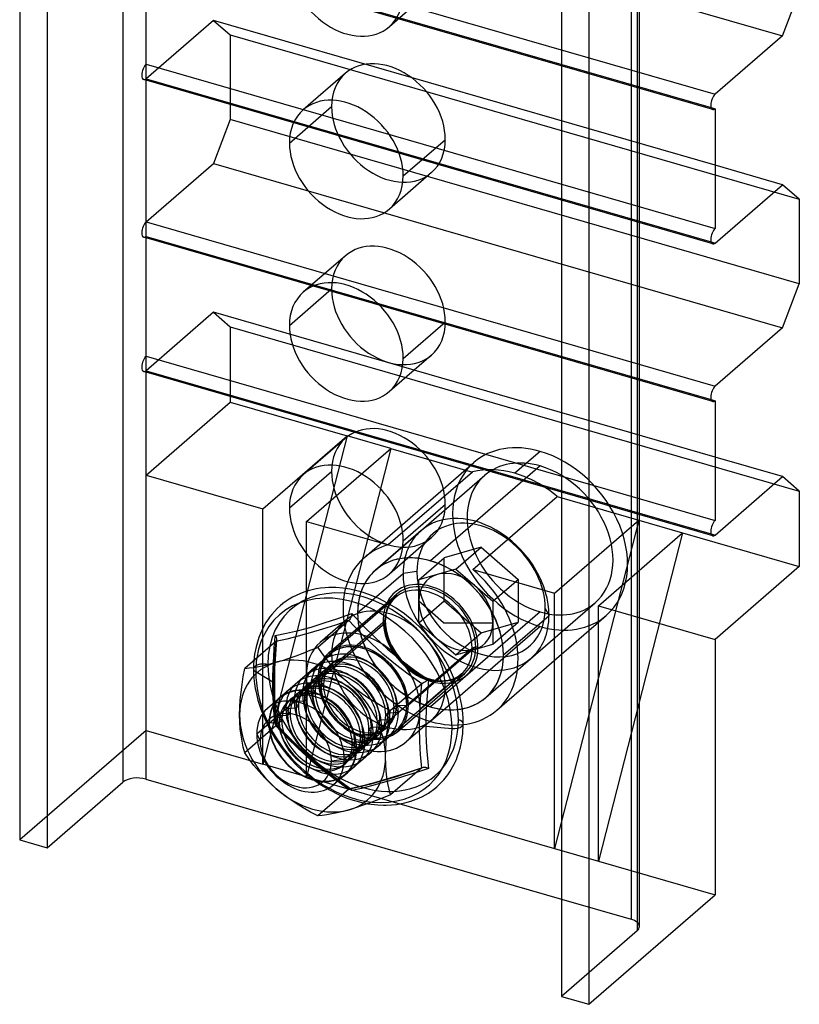
# Model space of a CAD drawing. Units: millimetres. Extents: x 44 to 153, y 273 to 711.
# Drawn here: x 44 to 90, y 273 to 332 of the extents above; entities that cross this region are included whole.
import ezdxf

# ---------------------------------------------------------------- set-up
doc = ezdxf.new("R2010")
doc.units = ezdxf.units.MM
doc.layers.add('MAIN-1', color=7, linetype='Continuous')
doc.layers.add('MAIN-2', color=7, linetype='Continuous')

msp = doc.modelspace()

# ---------------------------------------------------------------- linework, layer by layer
at = {"layer": 'MAIN-1'}
for p, q in [((51.69, 372.832), (51.69, 286.663)), ((50.324, 372.649), (50.324, 286.48)), ((44.2, 369.221), (44.2, 283.051)), ((45.824, 368.752), (45.824, 282.583)), ((76.351, 359.94), (76.351, 273.77)), ((77.975, 359.471), (77.975, 273.301)), ((68.641, 333.468), (66.141, 331.303)), ((89.475, 330.762), (90.475, 333.36)), ((89.475, 330.762), (85.475, 327.298)), ((63.534, 328.539), (61.034, 326.374)), ((85.244, 326.499), (85.475, 326.432)), ((85.475, 326.432), (85.475, 319.331)), ((66.965, 322.451), (69.465, 324.616)), ((89.475, 321.929), (85.475, 323.083)), ((68.641, 322.643), (66.141, 320.478)), ((85.475, 318.465), (89.475, 321.929)), ((90.475, 321.063), (89.475, 321.929)), ((90.475, 321.063), (90.475, 316.04)), ((85.244, 318.531), (85.475, 318.465)), ((63.534, 317.714), (61.034, 315.549)), ((89.475, 313.442), (90.475, 316.04)), ((66.965, 311.626), (69.465, 313.791)), ((89.475, 313.442), (85.475, 309.978)), ((68.641, 311.818), (66.141, 309.653)), ((85.244, 309.178), (85.475, 309.112)), ((85.475, 309.112), (85.475, 302.01)), ((63.534, 306.889), (61.034, 304.724)), ((89.475, 304.608), (85.475, 305.763)), ((85.475, 301.144), (89.475, 304.608)), ((90.475, 303.742), (89.475, 304.608)), ((90.475, 303.742), (90.475, 299.282)), ((66.965, 300.801), (69.465, 302.966)), ((68.641, 300.992), (66.141, 298.827)), ((85.244, 301.211), (85.475, 301.144)), ((90.475, 299.282), (85.475, 294.952)), ((61.807, 297.946), (61.558, 297.895)), ((62.063, 297.985), (61.807, 297.946)), ((62.326, 298.011), (62.063, 297.985)), ((62.544, 298.023), (62.326, 298.011)), ((62.957, 298.022), (62.544, 298.023)), ((63.385, 297.99), (62.957, 298.022)), ((63.794, 297.93), (63.385, 297.99)), ((64.212, 297.84), (63.794, 297.93)), ((60.394, 297.451), (60.198, 297.337)), ((60.612, 297.563), (60.394, 297.451)), ((60.838, 297.664), (60.612, 297.563)), ((61.074, 297.754), (60.838, 297.664)), ((61.318, 297.832), (61.074, 297.754)), ((61.558, 297.895), (61.318, 297.832)), ((64.461, 297.773), (64.212, 297.84)), ((64.992, 297.597), (64.461, 297.773)), ((65.526, 297.373), (64.992, 297.597)), ((66.041, 297.11), (65.526, 297.373)), ((59.482, 296.778), (59.317, 296.609)), ((59.656, 296.938), (59.482, 296.778)), ((59.829, 297.08), (59.656, 296.938)), ((60.01, 297.213), (59.829, 297.08)), ((60.198, 297.337), (60.01, 297.213)), ((66.549, 296.804), (66.041, 297.11)), ((67.035, 296.462), (66.549, 296.804)), ((59.029, 296.264), (58.963, 296.172)), ((59.158, 296.428), (59.029, 296.264)), ((59.317, 296.609), (59.158, 296.428)), ((62.278, 295.925), (63.086, 296.195)), ((63.086, 296.195), (63.917, 296.489)), ((63.811, 296.179), (63.771, 296.119)), ((63.846, 296.25), (63.811, 296.179)), ((63.876, 296.327), (63.846, 296.25)), ((63.9, 296.408), (63.876, 296.327)), ((63.917, 296.489), (63.9, 296.408)), ((63.917, 296.489), (64.588, 295.761)), ((67.504, 296.083), (67.035, 296.462)), ((58.686, 295.727), (58.564, 295.485)), ((58.813, 295.947), (58.686, 295.727)), ((58.963, 296.172), (58.813, 295.947)), ((60.754, 295.485), (61.497, 295.687)), ((61.497, 295.687), (62.278, 295.925)), ((63.73, 296.073), (61.887, 294.478)), ((62.937, 295.803), (62.17, 295.556)), ((63.73, 296.073), (62.937, 295.803)), ((63.771, 296.119), (63.73, 296.073)), ((64.38, 295.387), (63.73, 296.073)), ((64.588, 295.761), (65.291, 295.056)), ((67.947, 295.672), (67.504, 296.083)), ((68.365, 295.231), (67.947, 295.672)), ((58.389, 295.058), (58.229, 294.519)), ((58.486, 295.311), (58.389, 295.058)), ((58.564, 295.485), (58.486, 295.311)), ((59.35, 294.97), (59.356, 295.039)), ((59.356, 295.039), (59.362, 295.107)), ((59.362, 295.107), (59.368, 295.176)), ((59.368, 295.176), (60.045, 295.317)), ((59.368, 295.176), (59.394, 295.134)), ((59.394, 295.134), (59.416, 295.093)), ((59.416, 295.093), (59.433, 295.051)), ((59.433, 295.051), (59.445, 295.009)), ((59.445, 295.009), (59.451, 294.969)), ((60.045, 295.317), (60.754, 295.485)), ((60.726, 295.139), (60.05, 294.97)), ((61.432, 295.334), (60.726, 295.139)), ((62.17, 295.556), (61.432, 295.334)), ((65.056, 294.722), (64.38, 295.387)), ((65.291, 295.056), (66.033, 294.379)), ((68.753, 294.764), (68.365, 295.231)), ((59.4, 294.823), (57.557, 293.228)), ((58.229, 294.519), (58.144, 294.083)), ((59.333, 294.766), (59.338, 294.834)), ((59.338, 294.834), (59.344, 294.902)), ((59.344, 294.902), (59.35, 294.97)), ((60.05, 294.97), (59.4, 294.823)), ((59.414, 294.838), (59.4, 294.823)), ((59.426, 294.854), (59.414, 294.838)), ((59.435, 294.871), (59.426, 294.854)), ((59.443, 294.89), (59.435, 294.871)), ((59.448, 294.909), (59.443, 294.89)), ((59.451, 294.93), (59.448, 294.909)), ((59.451, 294.969), (59.451, 294.93)), ((61.451, 294.303), (61.887, 294.478)), ((61.887, 294.478), (62.152, 294.102)), ((65.762, 294.084), (65.056, 294.722)), ((69.108, 294.274), (68.753, 294.764)), ((85.475, 294.952), (85.475, 279.797)), ((58.144, 294.083), (58.099, 293.697)), ((59.802, 293.708), (60.196, 293.838)), ((60.196, 293.838), (60.603, 293.981)), ((60.603, 293.981), (61.022, 294.137)), ((61.022, 294.137), (61.451, 294.303)), ((62.152, 294.102), (62.432, 293.733)), ((66.5, 293.472), (65.762, 294.084)), ((66.033, 294.379), (66.815, 293.736)), ((69.213, 294.114), (69.108, 294.274)), ((69.477, 293.68), (69.213, 294.114)), ((57.557, 293.228), (57.822, 293.256)), ((57.822, 293.256), (58.102, 293.294)), ((58.102, 293.294), (58.4, 293.346)), ((58.4, 293.346), (58.718, 293.412)), ((58.718, 293.412), (59.059, 293.494)), ((59.059, 293.494), (59.422, 293.593)), ((59.422, 293.593), (59.802, 293.708)), ((62.432, 293.733), (62.73, 293.371)), ((62.73, 293.371), (63.048, 293.018)), ((67.267, 292.887), (66.5, 293.472)), ((66.815, 293.736), (67.629, 293.127)), ((69.712, 293.237), (69.477, 293.68)), ((57.4, 292.28), (57.473, 292.752)), ((57.473, 292.752), (57.557, 293.228)), ((63.048, 293.018), (63.389, 292.674)), ((63.389, 292.674), (63.753, 292.343)), ((68.06, 292.323), (67.267, 292.887)), ((67.629, 293.127), (68.467, 292.549)), ((69.957, 292.694), (69.712, 293.237)), ((70.159, 292.149), (69.957, 292.694)), ((57.34, 291.815), (57.4, 292.28)), ((63.753, 292.343), (64.132, 292.031)), ((68.06, 292.323), (66.218, 290.728)), ((67.989, 291.428), (68.06, 292.323)), ((68.06, 292.323), (68.11, 292.362)), ((68.11, 292.362), (68.171, 292.402)), ((68.171, 292.402), (68.241, 292.443)), ((68.241, 292.443), (68.316, 292.482)), ((68.316, 292.482), (68.392, 292.517)), ((68.392, 292.517), (68.467, 292.549)), ((68.467, 292.549), (68.42, 292.078)), ((70.32, 291.59), (70.159, 292.149)), ((57.295, 291.356), (57.34, 291.815)), ((64.132, 292.031), (64.526, 291.738)), ((64.526, 291.738), (64.933, 291.462)), ((68.379, 291.61), (68.346, 291.147)), ((68.42, 292.078), (68.379, 291.61)), ((70.435, 291.039), (70.32, 291.59)), ((57.267, 290.906), (57.295, 291.356)), ((64.933, 291.462), (65.352, 291.203)), ((65.352, 291.203), (65.782, 290.958)), ((65.782, 290.958), (66.218, 290.728)), ((67.943, 290.556), (67.989, 291.428)), ((68.346, 291.147), (68.322, 290.69)), ((70.496, 290.584), (70.435, 291.039)), ((57.257, 290.468), (57.267, 290.906)), ((57.267, 290.049), (57.257, 290.468)), ((66.133, 290.252), (66.218, 290.728)), ((67.927, 289.709), (67.943, 290.556)), ((68.322, 290.69), (68.307, 290.24)), ((70.521, 290.257), (70.496, 290.584)), ((57.294, 289.65), (57.267, 290.049)), ((66, 289.315), (66.06, 289.78)), ((66.06, 289.78), (66.133, 290.252)), ((68.307, 290.24), (68.302, 289.796)), ((68.302, 289.796), (69.863, 289.658)), ((68.302, 289.796), (68.307, 289.359)), ((70.502, 289.365), (70.529, 289.938)), ((70.529, 289.938), (70.521, 290.257)), ((57.339, 289.27), (57.294, 289.65)), ((57.399, 288.906), (57.339, 289.27)), ((58.47, 288.964), (58.267, 289.342)), ((65.955, 288.856), (66, 289.315)), ((67.943, 288.889), (67.927, 289.709)), ((68.307, 289.359), (68.322, 288.931)), ((70.43, 288.862), (70.502, 289.365)), ((57.473, 288.558), (57.399, 288.906)), ((65.927, 288.406), (65.955, 288.856)), ((67.989, 288.095), (67.943, 288.889)), ((68.322, 288.931), (68.346, 288.51)), ((70.368, 288.572), (70.43, 288.862)), ((57.557, 288.228), (57.473, 288.558)), ((57.823, 287.85), (57.557, 288.228)), ((63.463, 287.842), (64.186, 288.468)), ((65.918, 287.968), (65.927, 288.406)), ((68.06, 287.323), (67.989, 288.095)), ((68.346, 288.51), (68.379, 288.098)), ((68.379, 288.098), (68.42, 287.694)), ((70.118, 287.82), (70.196, 288.017)), ((70.196, 288.017), (70.291, 288.294)), ((70.291, 288.294), (70.368, 288.572)), ((58.106, 287.479), (57.823, 287.85)), ((58.405, 287.116), (58.106, 287.479)), ((62.705, 287.741), (63.463, 287.842)), ((65.927, 287.549), (65.918, 287.968)), ((65.955, 287.15), (65.927, 287.549)), ((68.42, 287.694), (68.467, 287.296)), ((69.726, 287.09), (69.992, 287.551)), ((69.992, 287.551), (70.118, 287.82)), ((58.723, 286.763), (58.405, 287.116)), ((65.999, 286.77), (65.955, 287.15)), ((68.06, 287.323), (66.218, 285.728)), ((67.869, 287.095), (67.751, 287.056)), ((67.988, 287.134), (67.869, 287.095)), ((68.107, 287.174), (67.988, 287.134)), ((68.226, 287.214), (68.107, 287.174)), ((68.116, 287.355), (68.166, 287.366)), ((68.166, 287.366), (68.222, 287.368)), ((68.222, 287.368), (68.282, 287.362)), ((68.346, 287.255), (68.226, 287.214)), ((68.282, 287.362), (68.344, 287.347)), ((68.344, 287.347), (68.406, 287.325)), ((68.467, 287.296), (68.346, 287.255)), ((68.406, 287.325), (68.466, 287.296)), ((69.366, 286.616), (69.605, 286.913)), ((69.605, 286.913), (69.726, 287.09)), ((45.824, 282.583), (50.324, 286.48)), ((51.69, 286.663), (76.351, 279.544)), ((59.062, 286.422), (58.723, 286.763)), ((59.422, 286.093), (59.062, 286.422)), ((66.059, 286.406), (65.999, 286.77)), ((66.133, 286.058), (66.059, 286.406)), ((68.952, 286.204), (69.028, 286.271)), ((69.028, 286.271), (69.366, 286.616)), ((59.805, 285.779), (59.422, 286.093)), ((60.202, 285.483), (59.805, 285.779)), ((66.218, 285.728), (65.784, 285.554)), ((66.218, 285.728), (66.133, 286.058)), ((68.102, 285.631), (68.458, 285.836)), ((68.458, 285.836), (68.834, 286.105)), ((68.834, 286.105), (68.952, 286.204)), ((60.61, 285.208), (60.202, 285.483)), ((61.027, 284.95), (60.61, 285.208)), ((64.532, 285.09), (64.135, 284.959)), ((64.94, 285.234), (64.532, 285.09)), ((64.858, 285.204), (65.458, 285.132)), ((65.357, 285.389), (64.94, 285.234)), ((65.784, 285.554), (65.357, 285.389)), ((65.458, 285.132), (65.8, 285.115)), ((65.8, 285.115), (65.95, 285.116)), ((65.95, 285.116), (66.275, 285.13)), ((66.275, 285.13), (66.563, 285.159)), ((66.563, 285.159), (66.855, 285.206)), ((66.855, 285.206), (67.054, 285.248)), ((67.054, 285.248), (67.412, 285.348)), ((67.412, 285.348), (67.894, 285.531)), ((67.894, 285.531), (68.102, 285.631)), ((61.454, 284.707), (61.027, 284.95)), ((61.887, 284.478), (61.454, 284.707)), ((62.154, 284.506), (61.887, 284.478)), ((62.436, 284.545), (62.154, 284.506)), ((62.735, 284.597), (62.436, 284.545)), ((63.053, 284.663), (62.735, 284.597)), ((63.392, 284.745), (63.053, 284.663)), ((63.753, 284.843), (63.392, 284.745)), ((64.135, 284.959), (63.753, 284.843)), ((44.2, 283.051), (45.824, 282.583)), ((77.975, 273.301), (85.475, 279.797)), ((76.351, 273.77), (77.975, 273.301))]:
    msp.add_line(p, q, dxfattribs=at)
for centre, major_axis, ratio, start_param, end_param in [((63.587, 334.252), (-2.553, 2.948), 0.75, 0.713724, 3.141552), ((63.587, 334.252), (-2.553, 2.948), 0.75, 3.141552, 3.855317), ((66.087, 325.591), (-2.553, 2.948), 0.75, -2.427868, -0.000041), ((63.587, 323.426), (-2.553, 2.948), 0.75, -2.427868, -0.000041), ((85.475, 326.865), (-0.139, -0.48), 0.433013, -2.55359, -0.982794), ((85.475, 326.865), (-0.139, -0.48), 0.433013, -0.982794, 0.000007), ((63.587, 323.426), (-2.553, 2.948), 0.75, -0.000041, 0.713724), ((85.475, 326.865), (-0.139, -0.48), 0.433013, 0.000007, 0.588003), ((63.587, 323.426), (-2.553, 2.948), 0.75, 0.713724, 3.141552), ((66.087, 325.591), (-2.553, 2.948), 0.75, 3.141552, 3.855317), ((63.587, 323.426), (-2.553, 2.948), 0.75, 3.141552, 3.855317), ((85.475, 318.898), (-0.139, -0.48), 0.433013, -2.55359, -0.982794), ((66.087, 314.766), (-2.553, 2.948), 0.75, -2.427868, -0.000041), ((85.475, 318.898), (-0.139, -0.48), 0.433013, -0.982794, 0.000007), ((85.475, 318.898), (-0.139, -0.48), 0.433013, 0.000007, 0.588003), ((63.587, 312.601), (-2.553, 2.948), 0.75, -2.427868, -0.000041), ((63.587, 312.601), (-2.553, 2.948), 0.75, -0.000041, 0.713724), ((66.087, 314.766), (-2.553, 2.948), 0.75, 3.141552, 3.855317), ((63.587, 312.601), (-2.553, 2.948), 0.75, 0.713724, 3.141552), ((63.587, 312.601), (-2.553, 2.948), 0.75, 3.141552, 3.855317), ((85.475, 309.545), (-0.139, -0.48), 0.433013, -2.55359, -0.982794), ((85.475, 309.545), (-0.139, -0.48), 0.433013, -0.982794, 0.000007), ((85.475, 309.545), (-0.139, -0.48), 0.433013, 0.000007, 0.588003), ((66.087, 303.941), (-2.553, 2.948), 0.75, -2.427868, -0.000041), ((63.587, 301.776), (-2.553, 2.948), 0.75, -2.427868, -0.000041), ((63.587, 301.776), (-2.553, 2.948), 0.75, -0.000041, 0.713724), ((63.587, 301.776), (-2.553, 2.948), 0.75, 0.713724, 3.141552), ((66.087, 303.941), (-2.553, 2.948), 0.75, 3.141552, 3.855317), ((85.475, 301.577), (-0.139, -0.48), 0.433013, -2.55359, -0.982794), ((85.475, 301.577), (-0.139, -0.48), 0.433013, -0.982794, 0.000007), ((85.475, 301.577), (-0.139, -0.48), 0.433013, 0.000007, 0.588003), ((63.587, 301.776), (-2.553, 2.948), 0.75, 3.141552, 3.855317), ((64.037, 291.34), (-4.404, 5.085), 0.75, -2.427868, 0.568313), ((61.587, 289.218), (3.273, -3.78), 0.75, 1.760922, 2.808119), ((61.587, 289.218), (3.273, -3.78), 0.75, 2.808119, 3.855317), ((61.587, 289.218), (-1.964, 2.268), 0.75, -2.427868, 0.713724), ((61.587, 289.218), (-3.273, 3.78), 0.75, -2.427868, -1.380671), ((60.865, 288.592), (1.964, -2.268), 0.75, 0.713724, 3.141552), ((61.587, 289.218), (3.273, -3.78), 0.75, -2.427868, -1.380671), ((60.865, 288.592), (1.964, -2.268), 0.75, 3.141552, 3.855317), ((60.587, 288.352), (1.601, -1.849), 0.75, 0.713724, 3.855317), ((69.962, 289.938), (-0.567, 0), 0.5, 1.396263, 2.617994), ((69.962, 289.938), (-0.567, 0), 0.5, 2.617994, 3.141499), ((60.865, 288.592), (1.964, -2.268), 0.75, -2.427868, -0.000041), ((64.037, 291.34), (-4.404, 5.085), 0.75, 2.472827, 3.855317), ((60.587, 288.352), (1.601, -1.849), 0.75, -2.427868, 0.713724), ((60.865, 288.592), (1.964, -2.268), 0.75, -0.000041, 0.713724), ((61.587, 289.218), (3.273, -3.78), 0.75, -0.333473, 0.713724), ((51.19, 286.23), (-1, 0), 0.5, -2.094395, -0.523599), ((61.587, 289.218), (3.273, -3.78), 0.75, -1.380671, -0.333473)]:
    msp.add_ellipse(centre, major_axis=major_axis, ratio=ratio, start_param=start_param, end_param=end_param, dxfattribs=at)
at = {"layer": 'MAIN-2'}
for p, q in [((80.985, 277.917), (80.985, 364.087)), ((80.485, 363.52), (80.485, 278.35)), ((80.851, 363.837), (80.851, 277.667)), ((55.7, 340.512), (89.475, 330.762)), ((51.7, 337.048), (85.475, 327.298)), ((85.336, 326.385), (51.561, 336.135)), ((51.7, 336.182), (85.244, 326.499)), ((51.7, 329.081), (51.7, 336.182)), ((55.7, 331.679), (51.7, 328.215)), ((55.7, 331.679), (56.7, 330.813)), ((85.475, 323.083), (55.7, 331.679)), ((56.7, 330.813), (90.475, 321.063)), ((56.7, 330.813), (56.7, 325.79)), ((51.7, 329.081), (85.475, 319.331)), ((85.336, 318.417), (51.561, 328.167)), ((51.7, 328.215), (85.244, 318.531)), ((60.21, 324.401), (62.71, 326.566)), ((56.7, 325.79), (55.7, 323.192)), ((90.475, 316.04), (56.7, 325.79)), ((51.7, 319.728), (55.7, 323.192)), ((55.7, 323.192), (89.475, 313.442)), ((51.7, 319.728), (85.475, 309.978)), ((85.336, 309.064), (51.561, 318.814)), ((51.7, 318.862), (85.244, 309.178)), ((51.7, 311.76), (51.7, 318.862)), ((60.21, 313.576), (62.71, 315.741)), ((55.7, 314.358), (51.7, 310.894)), ((55.7, 314.358), (56.7, 313.492)), ((85.475, 305.763), (55.7, 314.358)), ((56.7, 313.492), (56.7, 309.032)), ((56.7, 313.492), (90.475, 303.742)), ((51.7, 311.76), (85.475, 302.01)), ((85.336, 301.097), (51.561, 310.847)), ((51.7, 310.894), (85.244, 301.211)), ((51.7, 304.702), (56.7, 309.032)), ((56.7, 309.032), (63.628, 307.032)), ((58.628, 302.702), (63.628, 307.032)), ((63.628, 307.032), (58.628, 287.547)), ((66.226, 306.282), (63.628, 307.032)), ((61.226, 301.952), (66.226, 306.282)), ((66.226, 306.282), (61.226, 286.797)), ((66.226, 306.282), (71.072, 304.883)), ((75.087, 306.106), (73.587, 304.807)), ((64.66, 299.816), (71.159, 305.445)), ((75.087, 305.24), (68.587, 299.611)), ((51.7, 304.702), (58.628, 302.702)), ((51.7, 289.547), (51.7, 304.702)), ((60.21, 302.751), (62.71, 304.916)), ((65.314, 299.06), (71.814, 304.689)), ((71.072, 304.883), (66.072, 300.553)), ((71.103, 299.101), (76.103, 303.431)), ((76.103, 303.431), (80.949, 302.032)), ((58.628, 287.547), (58.628, 302.702)), ((75.949, 297.702), (80.949, 302.032)), ((80.949, 302.032), (75.949, 282.547)), ((80.949, 302.032), (83.547, 301.282)), ((61.226, 301.952), (66.072, 300.553)), ((61.226, 286.797), (61.226, 301.952)), ((68.014, 301.398), (65.314, 299.06)), ((78.547, 296.952), (83.547, 301.282)), ((83.547, 301.282), (78.547, 281.797)), ((83.547, 301.282), (90.475, 299.282)), ((71.587, 300.421), (69.386, 299.785)), ((70.087, 299.121), (71.587, 300.421)), ((71.587, 300.421), (73.789, 298.514)), ((67.886, 298.486), (69.386, 299.785)), ((69.386, 297.243), (69.386, 299.785)), ((70.087, 299.121), (68.987, 298.804)), ((70.087, 299.121), (71.188, 298.168)), ((71.103, 299.101), (75.949, 297.702)), ((64.257, 296.53), (66.957, 298.869)), ((67.777, 298.979), (66.957, 298.869)), ((68.987, 298.804), (67.886, 298.486)), ((72.289, 297.215), (73.789, 298.514)), ((73.789, 298.514), (73.789, 295.972)), ((67.886, 297.215), (67.886, 298.486)), ((71.188, 298.168), (72.289, 297.215)), ((66.499, 297.44), (58.901, 290.86)), ((62.558, 294.16), (66.558, 297.624)), ((66.436, 297.382), (66.346, 297.289)), ((66.499, 297.44), (66.436, 297.382)), ((75.949, 282.547), (75.949, 297.702)), ((66.071, 296.856), (66.011, 296.7)), ((66.145, 297.003), (66.071, 296.856)), ((66.202, 297.098), (66.145, 297.003)), ((66.263, 297.187), (66.202, 297.098)), ((66.346, 297.289), (66.263, 297.187)), ((67.886, 295.944), (69.386, 297.243)), ((69.354, 295.944), (67.886, 297.215)), ((67.886, 295.944), (67.886, 297.215)), ((69.386, 297.243), (71.587, 295.337)), ((71.861, 291.501), (78.361, 297.13)), ((72.289, 297.215), (72.289, 295.944)), ((75.398, 296.779), (75.618, 296.369)), ((78.547, 281.797), (78.547, 296.952)), ((78.547, 296.952), (85.475, 294.952)), ((65.907, 296.201), (65.898, 295.985)), ((65.934, 296.403), (65.907, 296.201)), ((65.961, 296.531), (65.934, 296.403)), ((66.011, 296.7), (65.961, 296.531)), ((75.087, 296.579), (68.587, 290.95)), ((72.515, 290.745), (79.015, 296.374)), ((72.918, 294.03), (75.618, 296.369)), ((58.267, 289.342), (65.864, 295.922)), ((65.903, 296.055), (61.903, 292.591)), ((63.534, 296.064), (62.034, 294.764)), ((65.898, 295.985), (65.901, 295.853)), ((65.901, 295.853), (65.912, 295.717)), ((65.912, 295.717), (65.932, 295.556)), ((67.886, 295.944), (68.987, 294.991)), ((75.087, 295.713), (68.587, 290.084)), ((69.354, 295.944), (72.289, 295.944)), ((71.587, 295.337), (73.789, 295.972)), ((72.289, 294.673), (73.789, 295.972)), ((72.289, 295.944), (72.289, 294.673)), ((65.932, 295.556), (65.963, 295.39)), ((65.963, 295.39), (65.999, 295.24)), ((65.999, 295.24), (66.043, 295.088)), ((66.043, 295.088), (66.096, 294.934)), ((70.087, 294.037), (71.587, 295.337)), ((59.303, 294.364), (59.333, 294.766)), ((59.4, 294.823), (59.328, 293.928)), ((59.451, 294.93), (59.381, 294.069)), ((64.186, 288.468), (71.061, 294.422)), ((66.096, 294.934), (66.157, 294.78)), ((66.157, 294.78), (66.224, 294.631)), ((66.224, 294.631), (66.299, 294.481)), ((66.299, 294.481), (66.382, 294.334)), ((71.272, 294.505), (67.272, 291.041)), ((68.987, 294.991), (70.087, 294.037)), ((71.188, 294.355), (72.289, 294.673)), ((59.258, 293.571), (59.278, 293.966)), ((59.278, 293.966), (59.303, 294.364)), ((59.328, 293.928), (59.283, 293.056)), ((59.381, 294.069), (59.334, 293.223)), ((61.21, 292.791), (62.71, 294.09)), ((62.611, 294.073), (62.624, 294.084)), ((66.382, 294.334), (66.472, 294.189)), ((66.472, 294.189), (66.567, 294.048)), ((66.567, 294.048), (66.67, 293.91)), ((66.67, 293.91), (66.778, 293.777)), ((70.087, 294.037), (71.188, 294.355)), ((58.08, 293.288), (58.079, 293.204)), ((58.081, 293.371), (58.08, 293.288)), ((58.084, 293.454), (58.081, 293.371)), ((58.088, 293.536), (58.084, 293.454)), ((58.093, 293.617), (58.088, 293.536)), ((58.099, 293.697), (58.093, 293.617)), ((59.243, 293.18), (59.258, 293.571)), ((62.618, 293.417), (62.763, 293.544)), ((66.778, 293.777), (66.892, 293.648)), ((66.892, 293.648), (67.048, 293.487)), ((67.048, 293.487), (67.212, 293.336)), ((67.212, 293.336), (67.394, 293.187)), ((58.079, 293.204), (58.086, 292.917)), ((58.086, 292.917), (58.106, 292.623)), ((59.231, 292.414), (58.212, 293.022)), ((59.231, 292.414), (59.234, 292.794)), ((59.234, 292.794), (59.243, 293.18)), ((59.283, 293.056), (59.267, 292.209)), ((59.334, 293.223), (59.317, 292.322)), ((61.626, 292.559), (61.772, 292.685)), ((62.122, 292.988), (62.267, 293.114)), ((70.426, 292.904), (62.829, 286.325)), ((66.617, 289.473), (70.617, 292.937)), ((67.394, 293.187), (67.53, 293.087)), ((67.53, 293.087), (67.669, 292.994)), ((67.669, 292.994), (67.81, 292.908)), ((67.81, 292.908), (67.951, 292.831)), ((67.951, 292.831), (68.097, 292.76)), ((68.097, 292.76), (68.244, 292.697)), ((68.244, 292.697), (68.389, 292.643)), ((70.029, 292.652), (70.104, 292.688)), ((70.104, 292.688), (70.142, 292.708)), ((70.142, 292.708), (70.218, 292.752)), ((70.218, 292.752), (70.291, 292.799)), ((70.291, 292.799), (70.36, 292.85)), ((70.36, 292.85), (70.426, 292.904)), ((58.106, 292.623), (58.139, 292.325)), ((58.139, 292.325), (58.185, 292.031)), ((59.235, 291.978), (59.231, 292.414)), ((59.267, 292.209), (59.283, 291.389)), ((59.317, 292.322), (59.333, 291.44)), ((61.13, 292.129), (61.276, 292.256)), ((62.089, 292.153), (61.481, 292.126)), ((61.739, 291.849), (61.481, 292.126)), ((62.235, 292.279), (61.977, 292.555)), ((62.235, 292.279), (62.089, 292.153)), ((67.965, 290.841), (69.465, 292.14)), ((68.389, 292.643), (68.532, 292.598)), ((68.532, 292.598), (68.637, 292.57)), ((68.637, 292.57), (68.758, 292.543)), ((68.758, 292.543), (68.876, 292.522)), ((68.876, 292.522), (68.991, 292.506)), ((68.991, 292.506), (69.104, 292.497)), ((69.104, 292.497), (69.213, 292.493)), ((69.213, 292.493), (69.32, 292.494)), ((69.32, 292.494), (69.482, 292.506)), ((69.482, 292.506), (69.636, 292.529)), ((69.636, 292.529), (69.788, 292.565)), ((69.788, 292.565), (69.871, 292.591)), ((69.871, 292.591), (69.952, 292.62)), ((69.952, 292.62), (70.029, 292.652)), ((58.185, 292.031), (58.209, 291.907)), ((58.209, 291.907), (58.34, 291.353)), ((59.247, 291.551), (59.235, 291.978)), ((59.267, 291.133), (59.247, 291.551)), ((60.634, 291.7), (60.78, 291.826)), ((61.593, 291.723), (60.985, 291.697)), ((61.243, 291.42), (60.985, 291.697)), ((61.739, 291.849), (61.593, 291.723)), ((58.34, 291.353), (58.51, 290.815)), ((59.294, 290.722), (59.267, 291.133)), ((59.283, 291.389), (59.328, 290.595)), ((59.333, 291.44), (59.38, 290.655)), ((60.139, 291.271), (60.284, 291.397)), ((61.097, 291.294), (60.489, 291.267)), ((60.747, 290.991), (60.489, 291.267)), ((60.747, 290.991), (60.602, 290.865)), ((61.243, 291.42), (61.097, 291.294)), ((66.565, 291.029), (66.419, 290.903)), ((66.565, 291.029), (67.173, 291.055)), ((58.51, 290.815), (58.744, 290.229)), ((59.328, 290.319), (59.294, 290.722)), ((59.328, 290.595), (59.4, 289.823)), ((59.38, 290.655), (59.452, 289.899)), ((60.106, 290.435), (59.498, 290.409)), ((59.756, 290.132), (59.498, 290.409)), ((60.602, 290.865), (59.994, 290.838)), ((60.252, 290.561), (59.994, 290.838)), ((60.252, 290.561), (60.106, 290.435)), ((66.069, 290.599), (65.923, 290.473)), ((65.923, 290.473), (66.181, 290.197)), ((66.069, 290.599), (66.677, 290.626)), ((66.419, 290.903), (66.677, 290.626)), ((59.4, 289.823), (57.557, 288.228)), ((58.744, 290.229), (59.026, 289.653)), ((59.61, 290.006), (59.002, 289.979)), ((59.368, 289.923), (59.328, 290.319)), ((59.368, 289.923), (59.386, 289.924)), ((60.045, 289.205), (59.368, 289.923)), ((59.386, 289.924), (59.403, 289.924)), ((59.417, 289.839), (59.4, 289.823)), ((59.4, 289.823), (60.05, 289.137)), ((59.403, 289.924), (59.417, 289.923)), ((59.417, 289.923), (59.429, 289.92)), ((59.43, 289.854), (59.417, 289.839)), ((59.429, 289.92), (59.439, 289.916)), ((59.44, 289.867), (59.43, 289.854)), ((59.439, 289.916), (59.446, 289.911)), ((59.447, 289.879), (59.44, 289.867)), ((59.446, 289.91), (60.089, 289.227)), ((59.451, 289.89), (59.447, 289.879)), ((59.452, 289.899), (59.451, 289.89)), ((59.756, 290.132), (59.61, 290.006)), ((65.078, 289.741), (65.686, 289.767)), ((65.573, 290.17), (65.428, 290.044)), ((65.428, 290.044), (65.686, 289.767)), ((65.573, 290.17), (66.181, 290.197)), ((65.891, 289.638), (66.036, 289.764)), ((68.641, 290.167), (67.141, 288.868)), ((51.7, 289.547), (44.2, 283.051)), ((51.7, 289.547), (58.628, 287.547)), ((59.026, 289.653), (59.35, 289.098)), ((60.754, 288.506), (60.045, 289.205)), ((60.089, 289.227), (60.762, 288.562)), ((64.582, 289.311), (64.436, 289.185)), ((64.436, 289.185), (64.694, 288.909)), ((64.582, 289.311), (65.19, 289.338)), ((65.078, 289.741), (64.932, 289.615)), ((64.932, 289.615), (65.19, 289.338)), ((65.395, 289.208), (65.541, 289.335)), ((66.539, 289.538), (66.551, 289.549)), ((59.35, 289.098), (59.716, 288.561)), ((60.05, 289.137), (60.726, 288.472)), ((64.086, 288.882), (63.94, 288.756)), ((63.94, 288.756), (64.198, 288.479)), ((64.086, 288.882), (64.694, 288.909)), ((64.899, 288.779), (65.045, 288.905)), ((59.716, 288.561), (60.12, 288.052)), ((60.12, 288.052), (60.559, 287.571)), ((60.726, 288.472), (61.432, 287.834)), ((61.5, 287.831), (60.754, 288.506)), ((60.762, 288.562), (61.514, 287.882)), ((63.908, 287.92), (64.053, 288.047)), ((64.403, 288.35), (64.549, 288.476)), ((61.226, 286.797), (58.628, 287.547)), ((60.559, 287.571), (61.03, 287.123)), ((61.432, 287.834), (62.17, 287.222)), ((62.278, 287.186), (61.5, 287.831)), ((61.514, 287.882), (62.299, 287.231)), ((63.412, 287.491), (63.558, 287.617)), ((61.03, 287.123), (61.528, 286.714)), ((62.17, 287.222), (62.937, 286.637)), ((63.086, 286.571), (62.278, 287.186)), ((62.299, 287.231), (63.065, 286.65)), ((65.998, 286.671), (67.102, 287.012)), ((67.048, 286.829), (66.368, 286.621)), ((66.5, 286.806), (67.267, 287.053)), ((67.751, 287.056), (67.048, 286.829)), ((67.102, 287.012), (68.115, 287.355)), ((67.267, 287.053), (68.06, 287.323)), ((61.226, 286.797), (75.949, 282.547)), ((61.528, 286.714), (62.052, 286.343)), ((62.052, 286.343), (62.592, 286.018)), ((62.937, 286.637), (63.73, 286.073)), ((63.065, 286.65), (63.853, 286.094)), ((63.917, 285.983), (63.086, 286.571)), ((63.79, 286.106), (64.75, 286.33)), ((64.38, 286.22), (65.056, 286.389)), ((65.087, 286.263), (64.49, 286.114)), ((64.75, 286.33), (65.013, 286.394)), ((65.013, 286.394), (65.065, 286.408)), ((65.056, 286.389), (65.762, 286.584)), ((65.065, 286.408), (65.998, 286.671)), ((65.713, 286.432), (65.087, 286.263)), ((66.368, 286.621), (65.713, 286.432)), ((65.762, 286.584), (66.5, 286.806)), ((63.73, 286.073), (61.887, 284.478)), ((62.592, 286.018), (63.167, 285.731)), ((63.167, 285.731), (63.627, 285.54)), ((63.73, 286.073), (64.38, 286.22)), ((63.73, 286.073), (63.74, 286.082)), ((63.74, 286.082), (63.75, 286.089)), ((63.75, 286.089), (63.761, 286.095)), ((63.761, 286.095), (63.771, 286.1)), ((63.771, 286.1), (63.781, 286.104)), ((63.781, 286.104), (63.79, 286.106)), ((63.79, 286.106), (63.802, 286.108)), ((63.802, 286.108), (63.813, 286.108)), ((63.813, 286.108), (63.824, 286.106)), ((63.824, 286.106), (63.834, 286.103)), ((63.834, 286.103), (63.844, 286.099)), ((63.844, 286.099), (63.853, 286.093)), ((63.853, 286.093), (63.867, 286.082)), ((63.867, 286.082), (63.88, 286.067)), ((63.88, 286.067), (63.891, 286.05)), ((63.891, 286.05), (63.901, 286.03)), ((63.901, 286.03), (63.91, 286.007)), ((63.91, 286.007), (63.917, 285.983)), ((64.49, 286.114), (63.917, 285.983)), ((63.627, 285.54), (63.857, 285.459)), ((63.857, 285.459), (64.375, 285.307)), ((64.375, 285.307), (64.858, 285.204)), ((75.949, 282.547), (78.547, 281.797)), ((78.547, 281.797), (85.475, 279.797)), ((76.351, 279.544), (80.485, 278.35)), ((80.851, 277.667), (76.351, 273.77))]:
    msp.add_line(p, q, dxfattribs=at)
for centre, major_axis, ratio, start_param, end_param in [((51.7, 328.648), (0.139, 0.48), 0.433013, 0.588003, 2.158799), ((51.7, 328.648), (0.139, 0.48), 0.433013, 2.158799, 3.141599), ((66.087, 325.591), (-2.553, 2.948), 0.75, -0.000041, 0.713724), ((51.7, 328.648), (0.139, 0.48), 0.433013, -3.141586, -2.55359), ((66.087, 325.591), (-2.553, 2.948), 0.75, 0.713724, 3.141552), ((51.7, 319.295), (0.139, 0.48), 0.433013, 0.588003, 2.158799), ((51.7, 319.295), (0.139, 0.48), 0.433013, 2.158799, 3.141599), ((51.7, 319.295), (0.139, 0.48), 0.433013, -3.141586, -2.55359), ((66.087, 314.766), (-2.553, 2.948), 0.75, -0.000041, 0.713724), ((66.087, 314.766), (-2.553, 2.948), 0.75, 0.713724, 3.141552), ((51.7, 311.327), (0.139, 0.48), 0.433013, 0.588003, 2.158799), ((51.7, 311.327), (0.139, 0.48), 0.433013, 2.158799, 3.141599), ((51.7, 311.327), (0.139, 0.48), 0.433013, -3.141586, -2.55359), ((66.087, 303.941), (-2.553, 2.948), 0.75, -0.000041, 0.713724), ((75.087, 300.91), (-3.928, 4.536), 0.75, -0.857072, 0.000079), ((75.087, 300.91), (-3.928, 4.536), 0.75, -3.141514, -0.857072), ((75.087, 300.91), (-3.273, 3.78), 0.75, -0.857072, 0.000079), ((75.087, 300.91), (-3.928, 4.536), 0.75, 0.000079, 2.284521), ((73.587, 299.611), (-3.928, 4.536), 0.75, -0.857072, -0.351711), ((75.087, 300.91), (-3.273, 3.78), 0.75, -3.141514, -0.857072), ((66.087, 303.941), (-2.553, 2.948), 0.75, 0.713724, 3.141552), ((75.087, 300.91), (-3.273, 3.78), 0.75, 0.000079, 2.284521), ((73.587, 299.611), (-3.928, 4.536), 0.75, -1.362432, -0.857072), ((71.587, 297.879), (2.88, -3.326), 0.75, 0.713724, 3.855317), ((71.287, 297.619), (3.273, -3.78), 0.75, 0.713724, 3.141524), ((71.287, 297.619), (3.273, -3.78), 0.75, 3.141524, 3.855317), ((68.587, 295.28), (-3.928, 4.536), 0.75, -0.351711, 0), ((68.587, 295.28), (-3.928, 4.536), 0.75, 0, 2.284521), ((68.587, 295.28), (3.273, -3.78), 0.75, 0.713724, 3.141552), ((68.587, 295.28), (-3.273, 3.78), 0.75, -0.857072, 0.000079), ((68.587, 295.28), (-3.273, 3.78), 0.75, -3.141514, -0.857072), ((68.587, 295.28), (-3.928, 4.536), 0.75, -3.141592, -1.362432), ((68.587, 295.28), (-3.273, 3.78), 0.75, 0.000079, 2.284521), ((68.587, 295.28), (3.273, -3.78), 0.75, 3.141552, 3.855317), ((68.587, 295.28), (2.128, -2.457), 0.75, 0.713724, 3.855317), ((71.287, 297.619), (3.273, -3.78), 0.75, -2.427868, -0.000041), ((71.587, 297.879), (2.88, -3.326), 0.75, -2.427868, 0.713724), ((70.087, 296.579), (1.664, -1.922), 0.75, 2.808119, 3.855317), ((70.087, 296.579), (1.664, -1.922), 0.75, 1.760922, 2.808119), ((64.587, 291.816), (-4.277, 4.938), 0.75, -2.427868, 0.713724), ((68.462, 295.172), (-1.964, 2.268), 0.75, -2.427868, 0.713724), ((68.587, 295.28), (-2.029, 2.343), 0.75, -2.427868, -0.000041), ((70.087, 296.579), (1.664, -1.922), 0.75, 0.713724, 1.760922), ((68.587, 295.28), (-2.029, 2.343), 0.75, -0.000041, 0.713724), ((66.087, 293.115), (-2.553, 2.948), 0.75, -2.427868, -0.000041), ((70.087, 296.579), (1.664, -1.922), 0.75, -2.427868, -1.380671), ((75.087, 300.91), (-3.273, 3.78), 0.75, 2.284521, 3.141672), ((68.587, 295.28), (3.273, -3.78), 0.75, -2.427868, -0.000041), ((71.287, 297.619), (3.273, -3.78), 0.75, -0.000041, 0.713724), ((75.087, 300.91), (-3.928, 4.536), 0.75, 2.284521, 3.141672), ((66.087, 293.115), (-2.553, 2.948), 0.75, -0.000041, 0.713724), ((65.648, 295.985), (0.25, 0), 0.5, -0.523599, 1.047198), ((68.587, 295.28), (2.128, -2.457), 0.75, -2.427868, 0.713724), ((68.462, 295.172), (-1.964, 2.268), 0.75, 0.713724, 3.855317), ((68.587, 295.28), (-2.029, 2.343), 0.75, 0.713724, 3.141552), ((70.087, 296.579), (1.664, -1.922), 0.75, -0.333473, 0.713724), ((64.587, 291.816), (-2.553, 2.948), 0.75, -2.427868, -0.000041), ((64.587, 291.816), (-2.553, 2.948), 0.75, -0.000041, 0.713724), ((64.587, 291.816), (-2.029, 2.343), 0.75, -2.427868, -0.000041), ((64.575, 291.805), (-1.964, 2.268), 0.75, -2.427868, -0.000041), ((64.587, 291.816), (-1.964, 2.268), 0.75, -2.427868, -0.000041), ((70.087, 296.579), (1.664, -1.922), 0.75, -1.380671, -0.333473), ((68.587, 295.28), (-2.029, 2.343), 0.75, 3.141552, 3.855317), ((71.277, 294.36), (-0.25, 0), 0.5, -2.094395, -0.523599), ((64.037, 291.34), (-4.404, 5.085), 0.75, 0.568313, 0.713724), ((63.583, 290.947), (1.964, -2.268), 0.75, 0.713724, 3.855317), ((64.079, 291.376), (1.964, -2.268), 0.75, 0.713724, 3.855317), ((64.587, 291.816), (-2.029, 2.343), 0.75, -0.000041, 0.713724), ((64.575, 291.805), (-1.964, 2.268), 0.75, -0.000041, 0.713724), ((64.587, 291.816), (-1.964, 2.268), 0.75, -0.000041, 0.713724), ((64.254, 291.528), (1.637, -1.89), 0.75, 0.713724, 3.141552), ((66.087, 293.115), (-2.553, 2.948), 0.75, 0.713724, 3.141552), ((64.4, 291.654), (-1.637, 1.89), 0.75, -2.427868, -0.000041), ((68.587, 295.28), (3.273, -3.78), 0.75, -0.000041, 0.713724), ((58.646, 293.204), (0.567, 0), 0.5, 2.617994, 3.839724), ((58.646, 293.204), (0.567, 0), 0.5, 1.047198, 2.617994), ((64.587, 291.816), (-4.277, 4.938), 0.75, 0.713724, 3.855317), ((63.087, 290.517), (1.964, -2.268), 0.75, 0.713724, 3.855317), ((64.254, 291.528), (1.637, -1.89), 0.75, 3.141552, 3.855317), ((63.758, 291.098), (1.637, -1.89), 0.75, 0.713724, 3.141552), ((64.4, 291.654), (-1.637, 1.89), 0.75, -0.000041, 0.713724), ((63.904, 291.224), (1.637, -1.89), 0.75, 0.713724, 3.141552), ((64.037, 291.34), (-4.404, 5.085), 0.75, 0.713724, 2.472827), ((62.096, 289.659), (1.964, -2.268), 0.75, 0.713724, 3.855317), ((62.592, 290.088), (1.964, -2.268), 0.75, 0.713724, 3.855317), ((64.587, 291.816), (-2.553, 2.948), 0.75, 0.713724, 3.141552), ((63.408, 290.795), (1.637, -1.89), 0.75, 3.141552, 3.855317), ((62.912, 290.366), (1.637, -1.89), 0.75, 0.713724, 3.141552), ((63.758, 291.098), (1.637, -1.89), 0.75, 3.141552, 3.855317), ((63.263, 290.669), (1.637, -1.89), 0.75, 0.713724, 3.141552), ((63.904, 291.224), (1.637, -1.89), 0.75, 3.141552, 3.855317), ((63.408, 290.795), (1.637, -1.89), 0.75, 0.713724, 3.141552), ((61.6, 289.229), (1.964, -2.268), 0.75, 0.713724, 3.855317), ((61.594, 289.224), (-1.952, 2.254), 0.75, -2.427868, 0.713724), ((62.767, 290.24), (1.637, -1.89), 0.75, 3.141552, 3.855317), ((62.271, 289.81), (1.637, -1.89), 0.75, 0.713724, 3.141552), ((62.912, 290.366), (1.637, -1.89), 0.75, 3.141552, 3.855317), ((62.417, 289.936), (1.637, -1.89), 0.75, 0.713724, 3.141552), ((63.263, 290.669), (1.637, -1.89), 0.75, 3.141552, 3.855317), ((62.767, 290.24), (1.637, -1.89), 0.75, 0.713724, 3.141552), ((64.079, 291.376), (1.964, -2.268), 0.75, -2.427868, 0.713724), ((64.587, 291.816), (-2.029, 2.343), 0.75, 0.713724, 3.141552), ((64.575, 291.805), (-1.964, 2.268), 0.75, 0.713724, 3.141552), ((64.587, 291.816), (-1.964, 2.268), 0.75, 0.713724, 3.141552), ((64.254, 291.528), (1.637, -1.89), 0.75, -2.427868, -0.000041), ((64.4, 291.654), (-1.637, 1.89), 0.75, 0.713724, 3.141552), ((66.087, 293.115), (-2.553, 2.948), 0.75, 3.141552, 3.855317), ((62.271, 289.81), (1.637, -1.89), 0.75, 3.141552, 3.855317), ((61.775, 289.381), (1.637, -1.89), 0.75, 0.713724, 3.141552), ((62.417, 289.936), (1.637, -1.89), 0.75, 3.141552, 3.855317), ((61.921, 289.507), (1.637, -1.89), 0.75, 0.713724, 3.141552), ((63.583, 290.947), (1.964, -2.268), 0.75, -2.427868, 0.713724), ((63.758, 291.098), (1.637, -1.89), 0.75, -2.427868, -0.000041), ((63.904, 291.224), (1.637, -1.89), 0.75, -2.427868, -0.000041), ((68.587, 295.28), (-3.273, 3.78), 0.75, 2.284521, 3.141672), ((61.775, 289.381), (1.637, -1.89), 0.75, 3.141552, 3.855317), ((61.921, 289.507), (1.637, -1.89), 0.75, 3.141552, 3.855317), ((63.087, 290.517), (1.964, -2.268), 0.75, -2.427868, 0.713724), ((62.912, 290.366), (1.637, -1.89), 0.75, -2.427868, -0.000041), ((63.263, 290.669), (1.637, -1.89), 0.75, -2.427868, -0.000041), ((63.408, 290.795), (1.637, -1.89), 0.75, -2.427868, -0.000041), ((64.4, 291.654), (-1.637, 1.89), 0.75, 3.141552, 3.855317), ((64.575, 291.805), (-1.964, 2.268), 0.75, 3.141552, 3.855317), ((64.587, 291.816), (-1.964, 2.268), 0.75, 3.141552, 3.855317), ((64.587, 291.816), (-2.029, 2.343), 0.75, 3.141552, 3.855317), ((62.096, 289.659), (1.964, -2.268), 0.75, -2.427868, 0.713724), ((62.592, 290.088), (1.964, -2.268), 0.75, -2.427868, 0.713724), ((62.271, 289.81), (1.637, -1.89), 0.75, -2.427868, -0.000041), ((62.417, 289.936), (1.637, -1.89), 0.75, -2.427868, -0.000041), ((62.767, 290.24), (1.637, -1.89), 0.75, -2.427868, -0.000041), ((63.758, 291.098), (1.637, -1.89), 0.75, -0.000041, 0.713724), ((63.904, 291.224), (1.637, -1.89), 0.75, -0.000041, 0.713724), ((64.254, 291.528), (1.637, -1.89), 0.75, -0.000041, 0.713724), ((64.587, 291.816), (-2.553, 2.948), 0.75, 3.141552, 3.855317), ((68.587, 295.28), (-3.928, 4.536), 0.75, 2.284521, 3.141593), ((61.587, 289.218), (-1.964, 2.268), 0.75, 0.713724, 3.855317), ((61.6, 289.229), (1.964, -2.268), 0.75, -2.427868, 0.713724), ((61.594, 289.224), (-1.952, 2.254), 0.75, 0.713724, 3.855317), ((61.775, 289.381), (1.637, -1.89), 0.75, -2.427868, -0.000041), ((61.921, 289.507), (1.637, -1.89), 0.75, -2.427868, -0.000041), ((63.263, 290.669), (1.637, -1.89), 0.75, -0.000041, 0.713724), ((63.408, 290.795), (1.637, -1.89), 0.75, -0.000041, 0.713724), ((69.962, 289.938), (-0.567, 0), 0.5, 3.141499, 4.18879), ((62.271, 289.81), (1.637, -1.89), 0.75, -0.000041, 0.713724), ((62.417, 289.936), (1.637, -1.89), 0.75, -0.000041, 0.713724), ((62.767, 290.24), (1.637, -1.89), 0.75, -0.000041, 0.713724), ((62.912, 290.366), (1.637, -1.89), 0.75, -0.000041, 0.713724), ((61.775, 289.381), (1.637, -1.89), 0.75, -0.000041, 0.713724), ((61.921, 289.507), (1.637, -1.89), 0.75, -0.000041, 0.713724), ((79.985, 277.917), (-1, 0), 0.5, 3.141499, 4.18879), ((79.985, 277.917), (-1, 0), 0.5, 2.617994, 3.141499)]:
    msp.add_ellipse(centre, major_axis=major_axis, ratio=ratio, start_param=start_param, end_param=end_param, dxfattribs=at)

doc.saveas('drawing.dxf')
